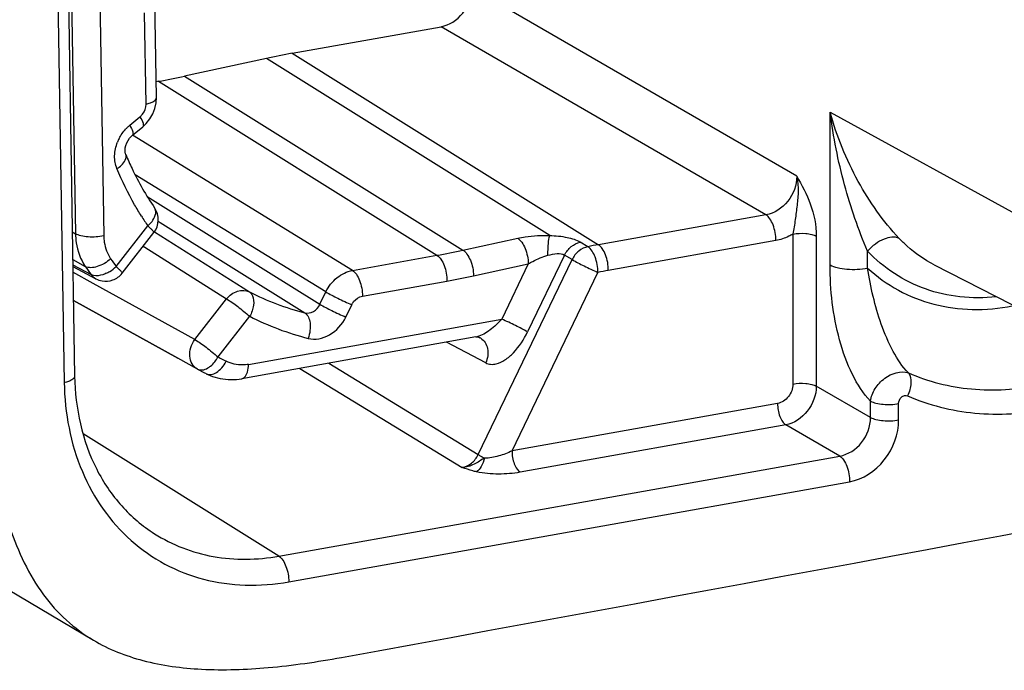
# Model space of a CAD drawing. Units: millimetres. Extents: x -3 to 844, y 0 to 594.
# Drawn here: x 472 to 487, y 466 to 476 of the extents above; entities that cross this region are included whole.
import ezdxf

# ---------------------------------------------------------------- set-up
doc = ezdxf.new("R2010")
doc.units = ezdxf.units.MM
doc.header["$LTSCALE"] = 46.255
doc.layers.get('0').update_dxf_attribs({"linetype": 'CONTINUOUS'})
doc.layers.add('AUSFORMSCHRAEGEN', color=7, linetype='CONTINUOUS')
doc.layers.add('RUNDUNGEN', color=7, linetype='CONTINUOUS')

msp = doc.modelspace()

# ---------------------------------------------------------------- linework, layer by layer
at = {"color": 7, "linetype": 'Continuous'}
msp.add_line((451.5084, 479.7245), (473.5084, 466.6918), dxfattribs=at)
msp.add_arc((49.7594, 2807.3128), 2379.5514, 280.3451618, 281.9952971, dxfattribs=at)
for points, knots in [([(471.9496, 470.992), (471.9558, 470.5059), (472.0033, 469.5987), (472.2438, 468.3523), (472.6483, 467.4821), (473.1054, 466.9687), (473.3696, 466.7741), (473.5085, 466.6919)], [0, 0, 0, 0, 0.3058844, 0.5702945, 0.7952518, 0.8984128, 1, 1, 1, 1]), ([(473.5085, 466.6919), (473.7292, 466.5611), (474.24, 466.3603), (475.0976, 466.2487), (476.0574, 466.2824), (476.725, 466.3802), (477.0737, 466.4438)], [0, 0, 0, 0, 0.2112824, 0.4451205, 0.7079832, 1, 1, 1, 1])]:
    msp.add_open_spline(points, degree=3, knots=knots, dxfattribs=at)
at = {"layer": 'AUSFORMSCHRAEGEN', "color": 7, "linetype": 'Continuous'}
for p, q in [((485.5951, 472.0915), (487.94, 470.8864)), ((473.2207, 471.5763), (474.7198, 470.748))]:
    msp.add_line(p, q, dxfattribs=at)
at = {"layer": 'RUNDUNGEN', "color": 7, "linetype": 'Continuous'}
for p, q in [((473.0975, 479.2113), (473.2382, 470.4892)), ((476.3659, 475.1316), (478.5085, 475.5141)), ((475.9953, 475.0583), (474.8191, 474.8028)), ((474.4447, 474.7288), (474.4105, 474.7227)), ((474.0705, 473.953), (474.2185, 474.0749)), ((473.9736, 473.6761), (473.9735, 473.6762)), ((473.9217, 471.9687), (474.3776, 472.5534)), ((473.2127, 472.0677), (473.5424, 471.8893)), ((474.7198, 470.748), (473.2207, 471.5765)), ((479.008, 471.0528), (475.6412, 470.4518)), ((479.0656, 471.0408), (479.0657, 471.0407)), ((475.005, 470.5904), (474.7198, 470.748))]:
    msp.add_line(p, q, dxfattribs=at)
at = {"layer": 'RUNDUNGEN', "color": 9, "linetype": 'Continuous'}
for p, q in [((472.9475, 479.1176), (473.0882, 470.3955)), ((473.192, 476.139), (473.2501, 472.5365)), ((473.5994, 476.1077), (473.6575, 472.5052)), ((483.6207, 473.3641), (478.9491, 476.0707)), ((474.2643, 474.4008), (474.2427, 475.7151)), ((483.1774, 472.8091), (478.5085, 475.5141)), ((476.3659, 475.1316), (480.7686, 472.3791)), ((480.0683, 472.5118), (475.9953, 475.0583)), ((474.4447, 474.7288), (478.4474, 472.2263)), ((474.8191, 474.8028), (478.8218, 472.3003)), ((484.0998, 474.2825), (486.9161, 472.741)), ((484.0998, 472.0891), (484.0998, 474.2825)), ((474.0298, 474.0957), (474.1778, 474.2176)), ((477.2322, 472.0099), (474.0701, 473.9522)), ((476.8493, 471.6996), (474.1079, 473.3836)), ((474.2823, 473.0716), (474.4322, 472.978)), ((474.4322, 472.978), (476.7638, 471.5222)), ((474.44, 472.715), (474.4677, 472.6977)), ((474.4677, 472.6977), (476.5477, 471.3997)), ((483.1774, 472.8091), (480.7686, 472.3791)), ((473.2048, 472.5618), (473.2501, 472.5365)), ((473.8351, 472.0643), (474.291, 472.649)), ((474.3841, 472.5637), (475.7507, 471.7001)), ((478.8218, 472.3003), (479.609, 472.4713)), ((480.616, 472.3506), (480.5089, 472.4161)), ((483.3203, 472.4391), (480.9114, 472.0091)), ((483.5652, 472.531), (483.5652, 470.3745)), ((483.9022, 472.5023), (483.9022, 470.3458)), ((474.2248, 472.3574), (474.2455, 472.3443)), ((474.2455, 472.3443), (475.424, 471.5997)), ((484.639, 472.0431), (484.639, 472.2858)), ((473.2111, 472.1671), (473.3912, 472.0668)), ((477.2322, 472.0099), (478.4474, 472.2263)), ((479.0399, 469.3605), (480.3903, 472.1651)), ((480.2833, 472.2306), (479.7505, 471.1242)), ((480.3903, 472.1651), (480.2833, 472.2306)), ((473.2124, 472.0908), (473.4738, 471.9494)), ((478.9739, 471.9321), (479.761, 472.1031)), ((479.761, 472.1031), (479.3782, 471.308)), ((473.5058, 471.8231), (473.2141, 471.9843)), ((477.375, 471.6398), (478.5901, 471.8563)), ((479.5268, 469.4146), (480.7627, 471.9814)), ((474.9681, 471.015), (473.5058, 471.8231)), ((474.9681, 471.015), (475.424, 471.5997)), ((476.7638, 471.5222), (476.8493, 471.6996)), ((477.1365, 471.3382), (477.2219, 471.5157)), ((475.2997, 470.7643), (475.7556, 471.349)), ((475.7384, 470.6582), (479.3782, 471.308)), ((479.148, 470.6805), (478.5852, 470.9774)), ((476.4774, 470.6011), (478.8104, 469.1743)), ((476.8907, 470.6748), (479.0399, 469.3605)), ((484.6812, 469.8944), (483.9022, 470.3458)), ((483.3449, 470.0962), (479.5268, 469.4146)), ((484.6812, 469.8944), (484.6812, 470.1292)), ((485.0856, 469.86), (485.0856, 470.0947)), ((483.464, 469.7879), (479.6458, 469.1063)), ((484.2379, 469.3395), (483.464, 469.7879)), ((476.1739, 467.8999), (473.3617, 469.6593)), ((476.1739, 467.8999), (484.2379, 469.3395)), ((476.3168, 467.5299), (484.3807, 468.9695))]:
    msp.add_line(p, q, dxfattribs=at)
at = {"layer": 'RUNDUNGEN', "color": 7, "linetype": 'Continuous'}
for points in [[(474.4143, 474.4946), (474.3916, 475.8899), (474.391, 476.0056), (474.3915, 476.1215)], [(474.2185, 474.075), (474.2685, 474.1218), (474.3208, 474.1872), (474.3625, 474.2598), (474.3925, 474.3379), (474.4099, 474.4193), (474.4143, 474.4946)], [(473.9735, 473.6762), (473.9706, 473.6841), (473.9652, 473.7078), (473.9633, 473.7373), (473.9661, 473.7705), (473.9742, 473.8061), (473.9876, 473.8426), (474.0061, 473.8779), (474.029, 473.9106), (474.0549, 473.9391), (474.0706, 473.953)], [(479.008, 471.0528), (479.0112, 471.0533), (479.0207, 471.0535), (479.0337, 471.052), (479.0485, 471.0481), (479.0633, 471.0419), (479.0657, 471.0407)], [(475.1311, 470.5235), (475.2187, 470.4854), (475.3299, 470.4542), (475.4457, 470.4395), (475.564, 470.4415), (475.6411, 470.4518)]]:
    msp.add_lwpolyline(points, dxfattribs=at)
at = {"layer": 'RUNDUNGEN', "color": 9, "linetype": 'Continuous'}
for centre, radius, start, end in [((474.403, 473.6441), 0.5859, 132.55827, 137.02542), ((474.3928, 473.6552), 0.5708, 129.4936, 132.55468), ((474.4197, 473.6284), 0.6087, 153.05527, 158.20567), ((477.8401, 475.0842), 4.3043, 212.19104, 214.45563), ((476.6681, 482.2109), 10.1419, 280.10422, 282.26037), ((482.5403, 462.4554), 10.0806, 100.12293, 101.00503), ((477.6994, 474.87), 4.7754, 214.33433, 215.98167), ((477.5136, 474.8825), 4.9923, 214.33433, 215.98167), ((473.4804, 472.4292), 0.5079, 294.60012, 301.07322), ((473.4636, 472.4582), 0.5415, 301.00743, 313.32623), ((482.6367, 462.3361), 9.8256, 100.11327, 100.99553), ((476.766, 482.0924), 10.3974, 280.10443, 282.26016), ((477.4691, 475.0515), 3.7662, 242.85373, 255.84036), ((477.5665, 474.8807), 3.9689, 242.85373, 255.84036), ((478.9642, 471.2975), 0.2486, 280.16981, 283.64191), ((478.9746, 470.8683), 0.1951, 58.52679, 62.14745), ((477.411, 474.6016), 4.3797, 241.1801, 242.92521)]:
    msp.add_arc(centre, radius, start, end, dxfattribs=at)
at = {"layer": 'RUNDUNGEN', "color": 7, "linetype": 'Continuous'}
for centre, radius, start, end in [((474.1411, 472.7379), 0.2999, 322.05556, 34.40383), ((473.6859, 472.1555), 0.3024, 241.65927, 260.4526), ((477.2121, 474.6019), 4.5786, 241.1801, 242.92521)]:
    msp.add_arc(centre, radius, start, end, dxfattribs=at)
for centre, major_axis, ratio, start_param, end_param in [((478.5158, 475.9854), (0.2551, 0.43), 0.8143976, -2.5289356, -0.9413084), ((476.1846, 463.8195), (6.1131, 10.3276), 0.8137596, 0.6114255, 0.6470916), ((474.6298, 486.0416), (6.1131, 10.3276), 0.8137596, -2.5305287, -2.494501)]:
    msp.add_ellipse(centre, major_axis=major_axis, ratio=ratio, start_param=start_param, end_param=end_param, dxfattribs=at)
at = {"layer": 'RUNDUNGEN', "color": 9, "linetype": 'Continuous'}
for points, knots in [([(474.1778, 474.2176), (474.1912, 474.2287), (474.2392, 474.2782), (474.2652, 474.3495), (474.2643, 474.4008)], [0, 0, 0, 0, 0.2539397, 1, 1, 1, 1]), ([(474.2643, 474.4008), (474.2854, 474.4054), (474.3239, 474.4162), (474.3784, 474.4393), (474.4146, 474.4724), (474.4143, 474.4946)], [0, 0, 0, 0, 0.3515225, 0.6387572, 1, 1, 1, 1]), ([(485.094, 472.4687), (484.8626, 472.7137), (484.4612, 473.2901), (484.1941, 473.9379), (484.0998, 474.2825)], [0, 0, 0, 0, 0.4854127, 1, 1, 1, 1]), ([(484.639, 472.2858), (484.5055, 472.5948), (484.2816, 473.2514), (484.1458, 473.9312), (484.0998, 474.2825)], [0, 0, 0, 0, 0.4872249, 1, 1, 1, 1]), ([(474.1778, 474.2176), (474.1953, 474.1881), (474.2177, 474.1495), (474.2312, 474.0855), (474.2185, 474.075)], [0, 0, 0, 0, 0.6758445, 1, 1, 1, 1]), ([(474.0298, 474.0957), (474.0473, 474.0662), (474.0697, 474.0276), (474.0832, 473.9635), (474.0705, 473.953)], [0, 0, 0, 0, 0.6759185, 1, 1, 1, 1]), ([(473.8464, 473.4726), (473.8225, 473.5303), (473.801, 473.6625), (473.8296, 473.792), (473.8545, 473.8544)], [0, 0, 0, 0, 0.4820434, 1, 1, 1, 1]), ([(473.8464, 473.4726), (473.8694, 473.4875), (473.9325, 473.5335), (473.9947, 473.6253), (473.9736, 473.6761)], [0, 0, 0, 0, 0.3321554, 1, 1, 1, 1]), ([(474.1976, 472.7911), (474.1638, 472.8447), (474.0323, 473.064), (473.9199, 473.2948), (473.8464, 473.4726)], [0, 0, 0, 0, 0.2474946, 1, 1, 1, 1]), ([(483.6208, 473.3641), (483.6217, 473.2363), (483.5289, 472.981), (483.2987, 472.8296), (483.1774, 472.8091)], [0, 0, 0, 0, 0.5094487, 1, 1, 1, 1]), ([(483.6207, 473.3654), (483.6341, 473.2961), (483.6465, 473.1552), (483.627, 472.946), (483.5979, 472.7387), (483.5798, 472.5999), (483.5652, 472.531)], [0, 0, 0, 0, 0.2522116, 0.5009193, 0.7485488, 1, 1, 1, 1]), ([(483.6207, 473.3641), (483.6943, 473.2362), (483.8378, 472.966), (483.9022, 472.6597), (483.9022, 472.5023)], [0, 0, 0, 0, 0.4836821, 1, 1, 1, 1]), ([(474.3623, 472.7307), (474.382, 472.7602), (474.4115, 472.8171), (474.4035, 472.8855), (474.3883, 472.9076)], [0, 0, 0, 0, 0.5703646, 1, 1, 1, 1]), ([(474.291, 472.649), (474.298, 472.6553), (474.3241, 472.6804), (474.3475, 472.7084), (474.3623, 472.7307)], [0, 0, 0, 0, 0.2598788, 1, 1, 1, 1]), ([(483.3203, 472.4391), (483.3215, 472.5148), (483.3017, 472.6263), (483.2415, 472.7487), (483.1999, 472.795), (483.1774, 472.8091)], [0, 0, 0, 0, 0.5565411, 0.8048313, 1, 1, 1, 1]), ([(474.291, 472.649), (474.3042, 472.6372), (474.327, 472.6165), (474.3564, 472.5871), (474.3709, 472.5698), (474.3797, 472.5563), (474.3776, 472.5534)], [0, 0, 0, 0, 0.4071266, 0.7190355, 0.9173749, 1, 1, 1, 1]), ([(473.6575, 472.5052), (473.584, 472.4893), (473.4715, 472.4836), (473.3348, 472.5029), (473.2741, 472.5228), (473.2501, 472.5365)], [0, 0, 0, 0, 0.5449371, 0.7999966, 1, 1, 1, 1]), ([(473.2501, 472.5365), (473.2509, 472.4933), (473.264, 472.3291), (473.3227, 472.1672), (473.3912, 472.0668)], [0, 0, 0, 0, 0.2621711, 1, 1, 1, 1]), ([(473.6575, 472.5052), (473.658, 472.475), (473.6671, 472.3601), (473.7081, 472.2468), (473.7561, 472.1766)], [0, 0, 0, 0, 0.2620899, 1, 1, 1, 1]), ([(479.6089, 472.4713), (479.6316, 472.4572), (479.6737, 472.411), (479.7366, 472.2897), (479.7598, 472.1788), (479.761, 472.1031)], [0, 0, 0, 0, 0.1957388, 0.4448841, 1, 1, 1, 1]), ([(479.609, 472.4713), (479.6446, 472.4791), (479.7961, 472.5065), (479.9509, 472.5155), (480.0683, 472.5118)], [0, 0, 0, 0, 0.2367773, 1, 1, 1, 1]), ([(480.0404, 472.2266), (480.0421, 472.2842), (480.0484, 472.3794), (480.0579, 472.4753), (480.0683, 472.5118)], [0, 0, 0, 0, 0.6027619, 1, 1, 1, 1]), ([(480.0683, 472.5118), (480.153, 472.5095), (480.3034, 472.4941), (480.4521, 472.4509), (480.5089, 472.4161)], [0, 0, 0, 0, 0.5599459, 1, 1, 1, 1]), ([(480.2832, 472.2306), (480.3059, 472.277), (480.3688, 472.3587), (480.4616, 472.4066), (480.5088, 472.416)], [0, 0, 0, 0, 0.5175034, 1, 1, 1, 1]), ([(483.5652, 472.531), (483.5458, 472.5197), (483.4685, 472.4787), (483.3842, 472.4505), (483.3203, 472.4391)], [0, 0, 0, 0, 0.2570542, 1, 1, 1, 1]), ([(483.5652, 472.531), (483.6259, 472.543), (483.7186, 472.5464), (483.8315, 472.5298), (483.8819, 472.5134), (483.9022, 472.5023)], [0, 0, 0, 0, 0.542084, 0.797687, 1, 1, 1, 1]), ([(485.094, 472.4687), (485.0298, 472.5019), (484.8922, 472.4769), (484.7472, 472.3914), (484.6727, 472.3239), (484.639, 472.2858)], [0, 0, 0, 0, 0.4225221, 0.7028506, 1, 1, 1, 1]), ([(485.5951, 472.0915), (485.4555, 472.1632), (485.2804, 472.284), (485.1303, 472.4304), (485.094, 472.4687)], [0, 0, 0, 0, 0.7483415, 1, 1, 1, 1]), ([(478.8218, 472.3003), (478.8444, 472.2862), (478.8866, 472.24), (478.9494, 472.1187), (478.9726, 472.0078), (478.9739, 471.9321)], [0, 0, 0, 0, 0.1957389, 0.4448843, 1, 1, 1, 1]), ([(480.616, 472.3506), (480.5687, 472.3412), (480.4759, 472.2933), (480.413, 472.2116), (480.3903, 472.1651)], [0, 0, 0, 0, 0.4824912, 1, 1, 1, 1]), ([(480.7627, 471.9813), (480.7637, 472.0193), (480.7545, 472.0959), (480.7183, 472.2252), (480.6663, 472.3182), (480.616, 472.3506)], [0, 0, 0, 0, 0.2795185, 0.559731, 1, 1, 1, 1]), ([(480.9114, 472.0091), (480.9126, 472.0848), (480.8929, 472.1963), (480.8327, 472.3186), (480.7911, 472.365), (480.7686, 472.3791)], [0, 0, 0, 0, 0.5565411, 0.8048313, 1, 1, 1, 1]), ([(486.4899, 471.6285), (486.3165, 471.6101), (485.9698, 471.6089), (485.4677, 471.7223), (485.0124, 471.9471), (484.7539, 472.1642), (484.639, 472.2858)], [0, 0, 0, 0, 0.2574134, 0.5071105, 0.7531532, 1, 1, 1, 1]), ([(473.7561, 472.1766), (473.7003, 472.1261), (473.588, 472.0569), (473.4406, 472.0394), (473.3912, 472.0668)], [0, 0, 0, 0, 0.5711348, 1, 1, 1, 1]), ([(478.4474, 472.2263), (478.4699, 472.2122), (478.5115, 472.1658), (478.5717, 472.0435), (478.5914, 471.932), (478.5901, 471.8563)], [0, 0, 0, 0, 0.195163, 0.4434444, 1, 1, 1, 1]), ([(479.761, 472.1031), (479.7824, 472.1159), (479.8714, 472.1656), (479.9662, 472.2053), (480.0403, 472.2266)], [0, 0, 0, 0, 0.2440698, 1, 1, 1, 1]), ([(480.0403, 472.2266), (480.0846, 472.2392), (480.164, 472.2554), (480.2527, 472.25), (480.2832, 472.2306)], [0, 0, 0, 0, 0.5599395, 1, 1, 1, 1]), ([(480.3903, 472.1651), (480.4461, 472.1323), (480.5697, 472.0696), (480.6949, 472.0104), (480.7627, 471.9813)], [0, 0, 0, 0, 0.4672982, 1, 1, 1, 1]), ([(473.8351, 472.0643), (473.8484, 472.0525), (473.8711, 472.0318), (473.9006, 472.0023), (473.9151, 471.9851), (473.9239, 471.9715), (473.9217, 471.9687)], [0, 0, 0, 0, 0.4078144, 0.7199662, 0.9180375, 1, 1, 1, 1]), ([(476.8493, 471.6996), (476.8875, 471.7782), (476.994, 471.9161), (477.1521, 471.9954), (477.2322, 472.0099)], [0, 0, 0, 0, 0.5175962, 1, 1, 1, 1]), ([(477.2322, 472.0099), (477.2547, 471.9958), (477.2963, 471.9494), (477.3565, 471.827), (477.3762, 471.7155), (477.375, 471.6398)], [0, 0, 0, 0, 0.195163, 0.4434444, 1, 1, 1, 1]), ([(484.6812, 470.1292), (484.5744, 470.2401), (484.3954, 470.5275), (484.1607, 471.1822), (484.0998, 471.7276), (484.0998, 472.0891)], [0, 0, 0, 0, 0.2219357, 0.4789064, 1, 1, 1, 1]), ([(484.0998, 472.0891), (484.1322, 472.0713), (484.2129, 472.0451), (484.3936, 472.0185), (484.5419, 472.0239), (484.639, 472.0431)], [0, 0, 0, 0, 0.2023137, 0.4579165, 1, 1, 1, 1]), ([(484.639, 472.0431), (484.7728, 471.9201), (485.0718, 471.7054), (485.5887, 471.5022), (486.1499, 471.4266), (486.5308, 471.4621), (486.72, 471.4995)], [0, 0, 0, 0, 0.2445243, 0.4897727, 0.7404067, 1, 1, 1, 1]), ([(485.2254, 470.5351), (485.1372, 470.6257), (484.9884, 470.8547), (484.7761, 471.3578), (484.6821, 471.7698), (484.639, 472.0431)], [0, 0, 0, 0, 0.2319181, 0.4928989, 1, 1, 1, 1]), ([(473.6918, 471.9673), (473.6754, 471.9598), (473.6172, 471.9371), (473.5509, 471.9267), (473.5072, 471.9369)], [0, 0, 0, 0, 0.2862096, 1, 1, 1, 1]), ([(475.424, 471.5997), (475.4641, 471.6502), (475.5658, 471.7294), (475.7006, 471.7259), (475.7507, 471.7001)], [0, 0, 0, 0, 0.5337495, 1, 1, 1, 1]), ([(475.424, 471.5997), (475.4795, 471.5665), (475.5918, 471.4846), (475.7003, 471.3981), (475.7556, 471.349)], [0, 0, 0, 0, 0.4663594, 1, 1, 1, 1]), ([(475.7507, 471.7001), (475.7707, 471.6875), (475.8147, 471.6279), (475.8166, 471.4958), (475.7823, 471.3985), (475.7556, 471.349)], [0, 0, 0, 0, 0.1885335, 0.5523896, 1, 1, 1, 1]), ([(476.8493, 471.6996), (476.905, 471.6668), (477.0287, 471.604), (477.154, 471.5448), (477.2219, 471.5157)], [0, 0, 0, 0, 0.4670874, 1, 1, 1, 1]), ([(477.2219, 471.5157), (477.2296, 471.5316), (477.2646, 471.5886), (477.3264, 471.6312), (477.375, 471.6398)], [0, 0, 0, 0, 0.2640094, 1, 1, 1, 1]), ([(476.5477, 471.3997), (476.5879, 471.3894), (476.6838, 471.4083), (476.7443, 471.4801), (476.7638, 471.5222)], [0, 0, 0, 0, 0.4716363, 1, 1, 1, 1]), ([(476.7638, 471.5222), (476.8196, 471.4894), (476.9433, 471.4266), (477.0686, 471.3673), (477.1365, 471.3382)], [0, 0, 0, 0, 0.4670874, 1, 1, 1, 1]), ([(476.5477, 471.3997), (476.5938, 471.3706), (476.6287, 471.2702), (476.6257, 471.143), (476.6085, 471.0687), (476.5956, 471.0324)], [0, 0, 0, 0, 0.4210884, 0.7020142, 1, 1, 1, 1]), ([(476.5956, 471.0324), (476.6446, 471.02), (476.7531, 471.0174), (476.9635, 471.0957), (477.0861, 471.2336), (477.1365, 471.3382)], [0, 0, 0, 0, 0.2288313, 0.4745536, 1, 1, 1, 1]), ([(479.3782, 471.308), (479.3281, 471.2508), (479.221, 471.1509), (479.0914, 471.0725), (479.0228, 471.0559)], [0, 0, 0, 0, 0.5185146, 1, 1, 1, 1]), ([(479.7505, 471.1242), (479.6948, 471.157), (479.5712, 471.2198), (479.446, 471.2789), (479.3782, 471.308)], [0, 0, 0, 0, 0.4673105, 1, 1, 1, 1]), ([(475.005, 470.5904), (474.974, 470.6075), (474.9189, 470.6626), (474.8863, 470.7774), (474.9018, 470.9028), (474.9418, 470.9804), (474.9681, 471.015)], [0, 0, 0, 0, 0.222569, 0.4636443, 0.7266155, 1, 1, 1, 1]), ([(474.9681, 471.015), (475.0236, 470.9818), (475.1359, 470.8999), (475.2444, 470.8134), (475.2997, 470.7643)], [0, 0, 0, 0, 0.466344, 1, 1, 1, 1]), ([(479.0764, 471.0346), (479.1016, 471.0192), (479.1465, 470.9745), (479.1945, 470.851), (479.1769, 470.743), (479.148, 470.6805)], [0, 0, 0, 0, 0.2271499, 0.4695264, 1, 1, 1, 1]), ([(479.148, 470.6805), (479.17, 470.6689), (479.2212, 470.6544), (479.3199, 470.6646), (479.4353, 470.7216), (479.6017, 470.8668), (479.6983, 471.0158), (479.7505, 471.1242)], [0, 0, 0, 0, 0.0915955, 0.190072, 0.3597226, 0.5564744, 1, 1, 1, 1]), ([(475.1524, 470.6061), (475.1667, 470.6145), (475.226, 470.6567), (475.2722, 470.7156), (475.2997, 470.7643)], [0, 0, 0, 0, 0.228624, 1, 1, 1, 1]), ([(475.005, 470.5904), (475.0251, 470.5793), (475.0795, 470.5715), (475.1281, 470.5919), (475.1524, 470.6061)], [0, 0, 0, 0, 0.4510866, 1, 1, 1, 1]), ([(475.1311, 470.5235), (475.1515, 470.5131), (475.2057, 470.5072), (475.2848, 470.5427), (475.3593, 470.6094), (475.3998, 470.6688), (475.4176, 470.7018)], [0, 0, 0, 0, 0.1879349, 0.4162876, 0.6926884, 1, 1, 1, 1]), ([(475.7384, 470.6582), (475.7105, 470.6533), (475.6021, 470.6417), (475.4894, 470.6651), (475.4176, 470.7018)], [0, 0, 0, 0, 0.2601383, 1, 1, 1, 1]), ([(475.6412, 470.4518), (475.6554, 470.4543), (475.6949, 470.4772), (475.73, 470.5543), (475.7378, 470.6203), (475.7384, 470.6582)], [0, 0, 0, 0, 0.179701, 0.5301845, 1, 1, 1, 1]), ([(484.6812, 470.1292), (484.6891, 470.1926), (484.7408, 470.3203), (484.9069, 470.5022), (485.1169, 470.5747), (485.2254, 470.535)], [0, 0, 0, 0, 0.257641, 0.5333417, 1, 1, 1, 1]), ([(473.2382, 470.4892), (473.2385, 470.467), (473.2023, 470.4339), (473.1478, 470.4109), (473.1094, 470.4001), (473.0882, 470.3955)], [0, 0, 0, 0, 0.3611717, 0.648424, 1, 1, 1, 1]), ([(485.2254, 470.5351), (485.2559, 470.4959), (485.2747, 470.3725), (485.2419, 470.2622), (485.2139, 470.2044)], [0, 0, 0, 0, 0.4362125, 1, 1, 1, 1]), ([(485.2254, 470.5351), (485.5115, 470.4114), (486.1408, 470.2542), (486.786, 470.2944), (487.1047, 470.3573)], [0, 0, 0, 0, 0.4896553, 1, 1, 1, 1]), ([(473.0882, 470.3955), (473.0953, 469.9603), (473.2183, 469.3087), (473.6274, 468.5665), (474.0325, 468.1106), (474.5259, 467.7662), (475.0883, 467.5469), (475.697, 467.4609), (476.1109, 467.4931), (476.3168, 467.5299)], [0, 0, 0, 0, 0.2639176, 0.38905, 0.5105715, 0.6303188, 0.7504725, 0.8731742, 1, 1, 1, 1]), ([(483.5652, 470.3745), (483.5652, 470.3107), (483.519, 470.1838), (483.4052, 470.107), (483.3449, 470.0962)], [0, 0, 0, 0, 0.5104602, 1, 1, 1, 1]), ([(483.9022, 470.3458), (483.9015, 470.2181), (483.8091, 469.9657), (483.5839, 469.8103), (483.464, 469.7879)], [0, 0, 0, 0, 0.5113188, 1, 1, 1, 1]), ([(483.5652, 470.3745), (483.6259, 470.3865), (483.7186, 470.3899), (483.8315, 470.3733), (483.8819, 470.3569), (483.9022, 470.3458)], [0, 0, 0, 0, 0.5420834, 0.7976862, 1, 1, 1, 1]), ([(485.0856, 470.0947), (485.0857, 470.1282), (485.1094, 470.1803), (485.1675, 470.2124), (485.2005, 470.2102), (485.2139, 470.2044)], [0, 0, 0, 0, 0.5211625, 0.7731832, 1, 1, 1, 1]), ([(485.2139, 470.2044), (485.5193, 470.0724), (486.1911, 469.9045), (486.8798, 469.9475), (487.22, 470.0146)], [0, 0, 0, 0, 0.489657, 1, 1, 1, 1]), ([(483.3449, 470.0962), (483.3439, 470.0331), (483.3604, 469.9403), (483.4105, 469.8383), (483.4452, 469.7996), (483.464, 469.7879)], [0, 0, 0, 0, 0.5565411, 0.8048313, 1, 1, 1, 1]), ([(484.6812, 470.1292), (484.7055, 470.1159), (484.766, 470.0963), (484.9016, 470.0763), (485.0128, 470.0804), (485.0856, 470.0947)], [0, 0, 0, 0, 0.2023065, 0.4579103, 1, 1, 1, 1]), ([(484.2379, 469.3395), (484.3592, 469.36), (484.5895, 469.5113), (484.682, 469.7667), (484.6812, 469.8944)], [0, 0, 0, 0, 0.490633, 1, 1, 1, 1]), ([(484.6812, 469.8944), (484.7056, 469.8811), (484.766, 469.8615), (484.9016, 469.8415), (485.0128, 469.8456), (485.0856, 469.86)], [0, 0, 0, 0, 0.2023137, 0.4579165, 1, 1, 1, 1]), ([(484.3807, 468.9695), (484.5737, 469.004), (484.9378, 469.2497), (485.0856, 469.6556), (485.0856, 469.86)], [0, 0, 0, 0, 0.4896379, 1, 1, 1, 1]), ([(478.8104, 469.1743), (478.8586, 469.1827), (478.9539, 469.2298), (479.0174, 469.3132), (479.0399, 469.3605)], [0, 0, 0, 0, 0.4829054, 1, 1, 1, 1]), ([(479.1318, 469.3102), (479.081, 469.2817), (478.985, 469.2141), (478.8692, 469.1778), (478.8104, 469.1743)], [0, 0, 0, 0, 0.4971887, 1, 1, 1, 1]), ([(479.1318, 469.3101), (479.1213, 469.2674), (479.0946, 469.195), (479.0458, 469.1299), (479.0171, 469.1131)], [0, 0, 0, 0, 0.5697377, 1, 1, 1, 1]), ([(479.0399, 469.3605), (479.0463, 469.3567), (479.0765, 469.3394), (479.1074, 469.3229), (479.1318, 469.3102)], [0, 0, 0, 0, 0.2114737, 1, 1, 1, 1]), ([(479.5268, 469.4146), (479.4655, 469.3841), (479.3372, 469.335), (479.2003, 469.3087), (479.1318, 469.3102)], [0, 0, 0, 0, 0.5001177, 1, 1, 1, 1]), ([(479.5268, 469.4146), (479.5258, 469.3515), (479.5423, 469.2586), (479.5924, 469.1567), (479.6271, 469.118), (479.6458, 469.1063)], [0, 0, 0, 0, 0.5565415, 0.8048314, 1, 1, 1, 1]), ([(484.2379, 469.3395), (484.2604, 469.3254), (484.302, 469.279), (484.3622, 469.1567), (484.382, 469.0452), (484.3807, 468.9695)], [0, 0, 0, 0, 0.1951687, 0.4434588, 1, 1, 1, 1]), ([(479.0171, 469.1131), (478.9985, 469.1172), (478.9286, 469.1341), (478.8602, 469.1569), (478.8104, 469.1743)], [0, 0, 0, 0, 0.265674, 1, 1, 1, 1]), ([(479.6458, 469.1063), (479.5431, 469.0879), (479.3322, 469.0726), (479.1207, 469.0902), (479.0171, 469.1131)], [0, 0, 0, 0, 0.4959946, 1, 1, 1, 1]), ([(474.3862, 468.2234), (474.6411, 468.0619), (475.2332, 467.8345), (475.8642, 467.8446), (476.1739, 467.8999)], [0, 0, 0, 0, 0.4894779, 1, 1, 1, 1]), ([(476.1739, 467.8999), (476.1965, 467.8858), (476.238, 467.8394), (476.2983, 467.717), (476.318, 467.6056), (476.3168, 467.5299)], [0, 0, 0, 0, 0.1951687, 0.4434589, 1, 1, 1, 1])]:
    msp.add_open_spline(points, degree=3, knots=knots, dxfattribs=at)
for points in [[(473.8771, 473.9042), (473.9028, 473.9547), (473.9358, 474.0021), (473.9744, 474.0435)], [(473.5072, 471.9369), (473.4956, 471.9396), (473.4842, 471.9437), (473.4738, 471.9494)], [(473.4738, 471.9494), (473.4918, 471.9249), (473.5156, 471.9038), (473.5424, 471.8893)]]:
    msp.add_open_spline(points, degree=3, dxfattribs=at)
at = {"layer": 'RUNDUNGEN', "color": 7, "linetype": 'Continuous'}
for points, knots in [([(473.9736, 473.6761), (474.0019, 473.6077), (474.12, 473.3413), (474.2654, 473.0868), (474.3884, 472.9076)], [0, 0, 0, 0, 0.2539854, 1, 1, 1, 1]), ([(473.2382, 470.4892), (473.2456, 470.0304), (473.3931, 469.3426), (473.8891, 468.6091), (474.2126, 468.3334), (474.3862, 468.2234)], [0, 0, 0, 0, 0.5230341, 0.7656339, 1, 1, 1, 1])]:
    msp.add_open_spline(points, degree=3, knots=knots, dxfattribs=at)
for points in [[(473.6358, 471.8573), (473.686, 471.8488), (473.7401, 471.8539), (473.788, 471.8714)], [(473.788, 471.8714), (473.8398, 471.8903), (473.8878, 471.9252), (473.9217, 471.9687)]]:
    msp.add_open_spline(points, degree=3, dxfattribs=at)

doc.saveas('drawing.dxf')
